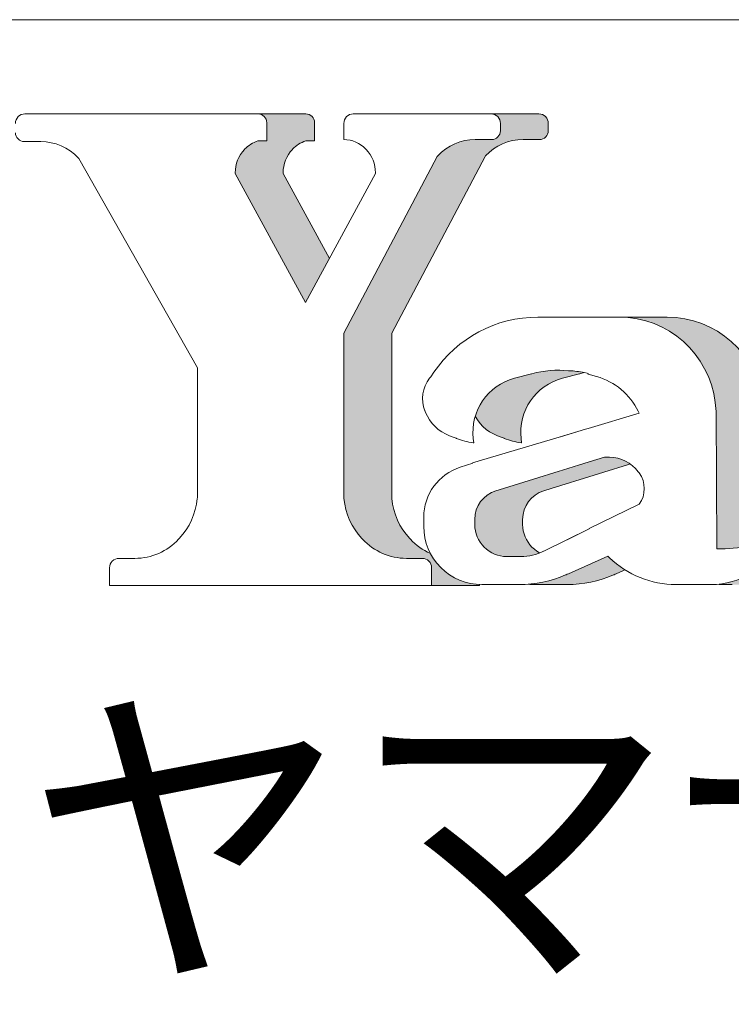
# Model space of a CAD drawing. Units: millimetres. Extents: x -101 to 101, y -70 to 70.
# Drawn here: x 73 to 80, y -44 to -35 of the extents above; entities that cross this region are included whole.
import ezdxf

# ---------------------------------------------------------------- set-up
doc = ezdxf.new("R2010")
doc.units = ezdxf.units.MM
doc.header["$LTSCALE"] = 2.54
doc.layers.add('一般', color=7, linetype='Continuous', lineweight=5)
doc.styles.add('ＭＳ Ｐ明朝 (bold)', font='txt.shx', dxfattribs={"bigfont": 'ＭＳ Ｐ明朝'})

# ---------------------------------------------------------------- blocks, each defined once
blk = doc.blocks.new('グループ-6')
at = {"layer": '一般', "linetype": 'Continuous', "lineweight": 0}
h = blk.add_hatch(color=255, dxfattribs=at)
edge = h.paths.add_edge_path()
edge.add_arc((152.9771123254196, -72.64948138758469), 0.5870965017282607, 43.08578475180118, 90.00000000000556)
edge.add_line((152.9771123254196, -72.06238488585643), (152.9771123254196, -71.74695629820236))
edge.add_arc((153.1614323254196, -71.74695629820239), 0.1843200000000138, 90, 179.9999999999912, ccw=False)
edge.add_line((153.1614323254196, -71.56263629820236), (155.5356433978463, -71.56263629820236))
edge.add_line((155.5356433978463, -71.56263629820236), (155.8433486040823, -71.56263629820236))
edge.add_arc((155.8433486040823, -71.74695629820229), 0.1843199999999143, -2.2112089936854318e-11, 89.99999999999119, ccw=False)
edge.add_line((156.0276686040822, -71.74695629820236), (156.0276686040822, -71.8784509191085))
edge.add_line((156.0276686040822, -71.8784509191085), (156.0276686040822, -71.89034810045928))
edge.add_arc((155.855631818685, -71.8903481004593), 0.1720367853971254, -89.9999999999904, 9.492850949754938e-12, ccw=False)
edge.add_line((155.8556318186851, -72.06238488585643), (155.5356433978463, -72.06238488585643))
edge.add_arc((155.5356433978463, -73.060448938795), 0.9980640529385738, 90, 136.9142152481524)
edge.add_line((154.8067255051622, -72.37867877261502), (154.7963253831774, -72.38979811367281))
edge.add_line((154.7963253831774, -72.38979811367281), (152.9771123254196, -75.83355840086669))
edge.add_line((152.9771123254196, -75.83355840086669), (152.9771123254196, -77.42810656382781))
edge.add_line((152.9771123254196, -77.42810656382781), (152.9771123254196, -78.2171832811765))
edge.add_line((152.9771123254196, -78.2171832811765), (152.9771123254196, -79.03848902216262))
edge.add_line((152.9771123254196, -79.03848902216262), (152.9785078875278, -79.05283500542771))
edge.add_arc((154.3033851231671, -78.92395234650384), 1.331131259225212, 185.5561905247093, 222.9531653441118)
edge.add_line((153.3291155978154, -79.8309855990682), (153.3299486006447, -79.83188035046636))
edge.add_line((153.3299486006447, -79.83188035046636), (153.3421526333533, -79.84498903983457))
edge.add_arc((154.1948747108534, -79.05111500460849), 1.165062627184611, 222.953165344125, 270.0000000000014)
edge.add_line((154.1948747108535, -80.2161776317931), (154.5025799170894, -80.2161776317931))
edge.add_arc((154.5025799170893, -80.40049763179309), 0.1843199999999996, 0, 89.99999999999119, ccw=False)
edge.add_line((154.6868999170894, -80.40049763179309), (154.6868999170894, -80.74222877669233))
edge.add_line((154.6868999170894, -80.74222877669233), (154.1948747108535, -80.74222877669233))
edge.add_line((154.1948747108535, -80.74222877669233), (152.3338349261556, -80.74222877669233))
edge.add_line((152.3338349261556, -80.74222877669233), (151.5992139585118, -80.74222877669233))
edge.add_line((151.5992139585118, -80.74222877669233), (151.5012644961592, -80.74222877669233))
edge.add_line((151.5012644961592, -80.74222877669233), (150.129972023224, -80.74222877669233))
edge.add_line((150.129972023224, -80.74222877669233), (148.9056037438176, -80.74222877669233))
edge.add_line((148.9056037438176, -80.74222877669233), (148.4135785375816, -80.74222877669233))
edge.add_line((148.4135785375816, -80.74222877669233), (148.4135785375816, -80.40049763179309))
edge.add_arc((148.5978985375816, -80.40049763179309), 0.1843199999999854, 90, 180, ccw=False)
edge.add_line((148.5978985375816, -80.2161776317931), (148.9056037438176, -80.2161776317931))
edge.add_arc((148.9056037438176, -79.05111500460879), 1.165062627184312, 270, 317.0468346558666)
edge.add_line((149.7583258213174, -79.84498903983479), (149.7705298540263, -79.83188035046636))
edge.add_line((149.7705298540263, -79.83188035046636), (149.7713628568556, -79.8309855990682))
edge.add_arc((148.7970933315031, -78.92395234650351), 1.331131259226001, 317.0468346559004, 354.4438094752787)
edge.add_line((150.1219705671432, -79.05283500542774), (150.1233661292514, -79.03848902216262))
edge.add_line((150.1233661292514, -79.03848902216262), (150.1233661292514, -78.2171832811765))
edge.add_line((150.1233661292514, -78.2171832811765), (150.1233661292514, -77.42810656382781))
edge.add_line((150.1233661292514, -77.42810656382781), (150.1233661292514, -76.50751706025427))
edge.add_line((150.1233661292514, -76.50751706025427), (147.8121278652576, -72.42925194954016))
edge.add_line((147.8121278652576, -72.42925194954016), (147.801727743273, -72.41813260848245))
edge.add_arc((147.0728098505888, -73.09990277466252), 0.998064052938673, 43.0857847518489, 89.99999999999837)
edge.add_line((147.0728098505888, -72.10183872172387), (146.75282142975, -72.10183872172387))
edge.add_arc((146.75282142975, -71.92980193632667), 0.1720367853971965, 180.0000000000095, 270.00000000000944, ccw=False)
edge.add_line((146.5807846443528, -71.9298019363267), (146.5807846443528, -71.9179047549758))
edge.add_line((146.5807846443528, -71.9179047549758), (146.5807846443528, -71.74695629820236))
edge.add_arc((146.7651046443528, -71.74695629820239), 0.1843200000000138, 90, 179.9999999999912, ccw=False)
edge.add_line((146.7651046443528, -71.56263629820236), (147.0728098505888, -71.56263629820236))
edge.add_line((147.0728098505888, -71.56263629820236), (148.3028728661784, -71.56263629820236))
edge.add_line((148.3028728661784, -71.56263629820236), (151.304398661003, -71.56263629820236))
edge.add_arc((151.3043986610029, -71.73467308359949), 0.1720367853971112, -9.379164112033322e-12, 89.99999999999062, ccw=False)
edge.add_line((151.4764354464001, -71.73467308359952), (151.4764354464001, -71.7465702649503))
edge.add_line((151.4764354464001, -71.7465702649503), (151.4764354464001, -71.82566187065194))
edge.add_line((151.4764354464001, -71.82566187065194), (151.4764354464001, -72.06238488585643))
edge.add_line((151.4764354464001, -72.06238488585643), (151.4764354464001, -72.08868744310142))
edge.add_line((151.4764354464001, -72.08868744310142), (151.3042266242173, -72.08868744310142))
edge.add_arc((151.4827919451014, -72.66131164852528), 0.5998200183886535, 107.319402117582, 136.9142152481533)
edge.add_line((151.0447243255871, -72.25157903425982), (151.0415424965949, -72.25498090221897))
edge.add_arc((151.5294046230953, -72.71128722477609), 0.6680006844900066, 136.9142152481819, 180.0000000000182)
edge.add_line((150.8614039386053, -72.7112872247763), (150.8614039386053, -72.71994881698043))
edge.add_line((150.8614039386053, -72.71994881698043), (152.2328645685505, -75.23710369097813))
edge.add_line((152.2328645685505, -75.23710369097813), (153.5921438332145, -72.71994881698043))
edge.add_line((153.5921438332145, -72.71994881698043), (153.5921438332145, -72.71128722477634))
edge.add_arc((152.9241431487244, -72.71128722477634), 0.6680006844900391, 0, 43.08578475184575)
edge.add_line((153.4120052752247, -72.25498090221897), (153.4058875564104, -72.24844011336172))
h = blk.add_hatch(color=255, dxfattribs=at)
edge = h.paths.add_edge_path()
edge.add_arc((157.2961289413341, -78.34574855428184), 1.784024740321239, 78.2964444691923, 87.68439469742736)
edge.add_line((157.3682105619324, -76.56318059932185), (157.3653448154844, -76.56306471726101))
edge.add_line((157.3653448154844, -76.56306471726101), (157.3552573143255, -76.56213853193363))
edge.add_arc((157.1660295995341, -78.62310272105651), 2.069632942550938, 84.7540880588169, 104.7653003943827)
edge.add_line((156.6385625726615, -76.62181337354723), (156.6351840980269, -76.62270381648744))
edge.add_line((156.6351840980269, -76.62270381648744), (156.3015611444864, -76.71063468346557))
edge.add_arc((156.5790862430144, -77.76360670835895), 1.088930790050967, 104.7653003943839, 186.4000080140281)
edge.add_line((155.4969417746534, -77.88498881213334), (155.5064134391692, -77.96943049705409))
edge.add_line((155.5064134391692, -77.96943049705409), (155.4979779546231, -77.96810646328629))
edge.add_arc((155.7497828828338, -76.3638448257163), 1.623903052417204, 249.0150469612891, 261.0796338950398, ccw=False)
edge.add_line((155.1682262377546, -77.88004171009982), (155.1655609046926, -77.8790193876232))
edge.add_line((155.1655609046926, -77.8790193876232), (155.1278927606452, -77.86457129074066))
edge.add_line((155.1278927606452, -77.86457129074066), (155.0345272995969, -77.8287597778343))
edge.add_arc((155.3295061828044, -77.0597099054586), 0.82368091378847, 202.4804887257202, 249.0150469612507, ccw=False)
edge.add_line((154.5684169493424, -77.37465978472133), (154.5587432801406, -77.35128296840173))
edge.add_line((154.5587432801406, -77.35128296840173), (154.5562466944327, -77.34524986717531))
edge.add_arc((155.1377340042075, -77.10462189616393), 0.6293085982744318, 141.1761902534422, 202.4804887257435, ccw=False)
edge.add_line((154.6474538302511, -76.71009095582137), (154.6647936871388, -76.68854286622452))
edge.add_line((154.6647936871388, -76.68854286622452), (154.670163090038, -76.68187035586294))
edge.add_line((154.670163090038, -76.68187035586294), (154.7295249831878, -76.59428564363465))
edge.add_arc((156.756562113518, -77.96814140544294), 2.448746451144188, 90, 145.871936358928, ccw=False)
edge.add_line((156.756562113518, -75.51939495429873), (157.1445301641636, -75.51939495429873))
edge.add_line((157.1445301641636, -75.51939495429873), (157.3170023459228, -75.51939495429873))
edge.add_line((157.3170023459228, -75.51939495429873), (157.6512868381625, -75.51939495429873))
edge.add_line((157.6512868381625, -75.51939495429873), (158.3392471873495, -75.51939495429873))
edge.add_arc((158.3392471873495, -77.40169115476563), 1.882296200466942, 6.615508410003201, 89.9999999999983, ccw=False)
edge.add_line((160.2090103422754, -77.18483929110394), (160.2287816373535, -77.35531344999677))
edge.add_line((160.2287816373535, -77.35531344999677), (160.2401623486942, -80.03261631085884))
edge.add_line((160.2401623486942, -80.03261631085884), (160.2437046984012, -80.03260715914541))
edge.add_arc((160.2324903840969, -75.69188743482619), 4.340734210469388, 270.1480241736496, 278.5749984810266)
edge.add_line((160.8797106823818, -79.98409891277403), (160.880944916015, -79.98391280333738))
edge.add_line((160.880944916015, -79.98391280333738), (160.8906864205262, -79.98244388702513))
edge.add_arc((160.2781916585483, -75.9205239279164), 4.107839284545621, 278.5749984810308, 287.2392803198356)
edge.add_line((161.4956027869739, -79.84382021191556), (161.4988069053023, -79.84282596395995))
edge.add_line((161.4988069053023, -79.84282596395995), (161.4613450630296, -79.91531625695958))
edge.add_arc((160.1286634925271, -79.22660740053227), 1.500120014291638, 270, 332.6707910556964, ccw=False)
edge.add_line((160.1286634925271, -80.72672741482396), (159.8196689101097, -80.72672741482396))
edge.add_line((159.8196689101097, -80.72672741482396), (159.6827282590394, -80.72672741482396))
edge.add_line((159.6827282590394, -80.72672741482396), (159.6095370561626, -80.72672741482396))
edge.add_line((159.6095370561626, -80.72672741482396), (159.4458551334621, -80.72672741482396))
edge.add_arc((159.4458551334622, -78.8585997820337), 1.86812763279026, 226.0948978742052, 269.9999999999992, ccw=False)
edge.add_line((158.1503721555051, -80.20456586861181), (158.1159291933357, -80.17141475756522))
edge.add_line((158.1159291933357, -80.17141475756522), (157.3511014766211, -80.51480622243665))
edge.add_arc((156.4997792541347, -78.67759355438155), 2.024870345024905, 293.5018103818804, 294.86192475764426, ccw=False)
edge.add_line((157.307253092082, -80.53449579068582), (157.3070711101809, -80.53457492550574))
edge.add_line((157.3070711101809, -80.53457492550574), (157.2961175186861, -80.53933809418035))
edge.add_arc((156.3952800020819, -78.46773264952638), 2.258994765297558, 270, 293.50181038215726, ccw=False)
edge.add_line((156.3952800020819, -80.72672741482396), (156.3592136346454, -80.72672741482396))
edge.add_line((156.3592136346454, -80.72672741482396), (156.3429642997052, -80.72672741482396))
edge.add_line((156.3429642997052, -80.72672741482396), (156.1360262806999, -80.72672741482396))
edge.add_line((156.1360262806999, -80.72672741482396), (155.6661223786776, -80.72672741482396))
edge.add_arc((155.6661223786776, -79.59453052454573), 1.132196890278237, 180, 270, ccw=False)
edge.add_line((154.5339254883993, -79.59453052454573), (154.5339254883993, -79.47773623425518))
edge.add_line((154.5339254883993, -79.47773623425518), (154.5339254883993, -79.41362500863838))
edge.add_arc((155.5532103102284, -79.4136250086384), 1.019284821829117, 107.78408379085079, 179.9999999999976, ccw=False)
edge.add_line((155.2418893307461, -78.44304745081759), (155.4919320714683, -78.36284412206062))
edge.add_line((155.4919320714683, -78.36284412206062), (155.4840811019584, -78.35672353855934))
edge.add_line((155.4840811019584, -78.35672353855934), (157.1700196391225, -77.856018494278))
edge.add_line((157.1700196391225, -77.856018494278), (157.6815094476733, -77.70411169483401))
edge.add_line((157.6815094476733, -77.70411169483401), (157.7345326160946, -77.6883644019718))
edge.add_line((157.7345326160946, -77.6883644019718), (158.7305718166057, -77.39255180797512))
edge.add_line((158.7305718166057, -77.39255180797512), (158.7109451606898, -77.3523870501242))
edge.add_arc((157.55323176121, -77.91810793969594), 1.288541982332376, 26.0426165738108, 74.35670967760792)
edge.add_line((157.9006838462262, -76.67729470280213), (157.7345326160946, -76.63076909393473))
edge.add_line((157.7345326160946, -76.63076909393473), (157.7345326160946, -76.61473042438337))
edge.add_line((157.7345326160946, -76.61473042438337), (157.7133552690473, -76.6249640040765))
edge.add_line((157.7133552690473, -76.6249640040765), (157.7192107055848, -76.6114902898682))
edge.add_line((157.7192107055848, -76.6114902898682), (157.6589954221131, -76.59901640713275))
edge.add_line((157.6589954221131, -76.59901640713275), (157.6580149012941, -76.59881328757558))
edge = h.paths.add_edge_path()
edge.add_arc((158.1526142648745, -78.94581982149563), 0.6966027764583276, 36.52277289134587, 89.99999999999535)
edge.add_line((158.1526142648746, -78.24921704503731), (158.0531303014462, -78.24921704503731))
edge.add_line((158.0531303014462, -78.24921704503731), (157.7557822931082, -78.34003337041662))
edge.add_line((157.7557822931082, -78.34003337041662), (156.0835259151721, -78.85634644430374))
edge.add_line((156.0835259151721, -78.85634644430374), (155.9372186919206, -78.90151914218))
edge.add_arc((156.1086747340999, -79.45683814282226), 0.5811853119910062, 107.1581951343205, 180.0000000000014)
edge.add_line((155.5274894221089, -79.45683814282226), (155.5274894221089, -79.49426575222962))
edge.add_line((155.5274894221089, -79.49426575222962), (155.5274894221089, -79.55842604019796))
edge.add_arc((156.1494554303485, -79.55842604019796), 0.6219660082395535, 180, 270)
edge.add_line((156.1494554303485, -80.1803920484375), (156.4075945020122, -80.1803920484375))
edge.add_line((156.4075945020122, -80.1803920484375), (156.4289298622522, -80.1803920484375))
edge.add_arc((156.4289298622522, -79.1785504115386), 1.001841636898914, 270, 296.0173913828338)
edge.add_line((156.8683816288661, -80.07886636177174), (156.8746415182519, -80.07581085725838))
edge.add_line((156.8746415182519, -80.07581085725838), (157.7557822931082, -79.64186648554788))
edge.add_line((157.7557822931082, -79.64186648554788), (157.7557822931082, -79.63651848479314))
edge.add_line((157.7557822931082, -79.63651848479314), (158.7287709181163, -79.16153435174229))
edge.add_arc((158.3181369964834, -78.85742858284067), 0.5109799763933504, 323.4772271086467, 396.5227728913545)
edge.add_line((158.7287709181163, -78.55332281393902), (158.7124184512079, -78.53124208314848))
at = {"layer": '一般', "color": 7, "linetype": 'Continuous', "lineweight": 15, "flags": 128}
for points in [[(153.4058875564104, -72.24844011336172, 0.2076098288750392), (152.9771123254196, -72.06238488585643), (152.9771123254196, -71.74695629820236, -0.4142135623730724), (153.1614323254196, -71.56263629820236), (155.5356433978463, -71.56263629820236), (155.8433486040823, -71.56263629820236, -0.4142135623731403), (156.0276686040822, -71.74695629820236), (156.0276686040822, -71.8784509191085), (156.0276686040822, -71.89034810045928, -0.4142135623730951), (155.8556318186851, -72.06238488585643), (155.5356433978463, -72.06238488585643, 0.2076098288748069), (154.8067255051622, -72.37867877261502), (154.7963253831774, -72.38979811367281), (152.9771123254196, -75.83355840086669), (152.9771123254196, -77.42810656382781), (152.9771123254196, -78.2171832811765), (152.9771123254196, -79.03848902216262), (152.9785078875278, -79.05283500542771, 0.1646389168267931), (153.3291155978154, -79.8309855990682), (153.3299486006447, -79.83188035046636), (153.3421526333533, -79.84498903983457, 0.2082135041630247), (154.1948747108535, -80.2161776317931), (154.5025799170894, -80.2161776317931, -0.4142135623730951), (154.6868999170894, -80.40049763179309), (154.6868999170894, -80.74222877669233), (154.1948747108535, -80.74222877669233), (152.3338349261556, -80.74222877669233), (151.5992139585118, -80.74222877669233), (151.5012644961592, -80.74222877669233), (150.129972023224, -80.74222877669233), (148.9056037438176, -80.74222877669233), (148.4135785375816, -80.74222877669233), (148.4135785375816, -80.40049763179309, -0.4142135623730951), (148.5978985375816, -80.2161776317931), (148.9056037438176, -80.2161776317931, 0.2082135041629807), (149.7583258213174, -79.84498903983479), (149.7705298540263, -79.83188035046636), (149.7713628568556, -79.8309855990682, 0.1646389168266843), (150.1219705671432, -79.05283500542774), (150.1233661292514, -79.03848902216262), (150.1233661292514, -78.2171832811765), (150.1233661292514, -77.42810656382781), (150.1233661292514, -76.50751706025427), (147.8121278652576, -72.42925194954016), (147.801727743273, -72.41813260848245, 0.2076098288747953), (147.0728098505888, -72.10183872172387), (146.75282142975, -72.10183872172387, -0.4142135623730951), (146.5807846443528, -71.9298019363267), (146.5807846443528, -71.9179047549758), (146.5807846443528, -71.74695629820236, -0.4142135623730275), (146.7651046443528, -71.56263629820236), (147.0728098505888, -71.56263629820236), (148.3028728661784, -71.56263629820236), (151.304398661003, -71.56263629820236, -0.4142135623730951), (151.4764354464001, -71.73467308359952), (151.4764354464001, -71.7465702649503), (151.4764354464001, -71.82566187065194), (151.4764354464001, -72.06238488585643), (151.4764354464001, -72.08868744310142), (151.3042266242173, -72.08868744310142, 0.1298543100381498), (151.0447243255871, -72.25157903425982), (151.0415424965949, -72.25498090221897, 0.1902437582612838), (150.8614039386053, -72.7112872247763), (150.8614039386053, -72.71994881698043), (152.2328645685505, -75.23710369097813), (153.5921438332145, -72.71994881698043), (153.5921438332145, -72.71128722477634, 0.1902437582613361), (153.4120052752247, -72.25498090221897)], [(158.7124184512079, -78.53124208314848, 0.2376675748722882), (158.1526142648746, -78.24921704503731), (158.0531303014462, -78.24921704503731), (157.7557822931082, -78.34003337041662), (156.0835259151721, -78.85634644430374), (155.9372186919206, -78.90151914218, 0.3289854093535599), (155.5274894221089, -79.45683814282226), (155.5274894221089, -79.49426575222962), (155.5274894221089, -79.55842604019796, 0.4142135623730951), (156.1494554303485, -80.1803920484375), (156.4075945020122, -80.1803920484375), (156.4289298622522, -80.1803920484375, 0.1140124782669821), (156.8683816288661, -80.07886636177174), (156.8746415182519, -80.07581085725838), (157.7557822931082, -79.64186648554788), (157.7557822931082, -79.63651848479314), (158.7287709181163, -79.16153435174229, 0.329970901646418), (158.7287709181163, -78.55332281393902)]]:
    blk.add_lwpolyline(points, format="xyb", close=True, dxfattribs=at)
for points in [[(157.6580149012941, -76.59881328757558, 0.0409855867176622), (157.3682105619324, -76.56318059932185), (157.3653448154844, -76.56306471726101), (157.3552573143255, -76.56213853193363, 0.0875379612500683), (156.6385625726615, -76.62181337354723), (156.6351840980269, -76.62270381648744), (156.3015611444864, -76.71063468346557, 0.3720690619293747), (155.4969417746534, -77.88498881213334), (155.5064134391692, -77.96943049705409), (155.4979779546231, -77.96810646328629, -0.0526903711485381), (155.1682262377546, -77.88004171009982), (155.1655609046926, -77.8790193876232), (155.1278927606452, -77.86457129074066), (155.0345272995969, -77.8287597778343, -0.2058824540937838), (154.5684169493424, -77.37465978472133), (154.5587432801406, -77.35128296840173), (154.5562466944327, -77.34524986717528, -0.2740582507488972), (154.6474538302511, -76.71009095582137), (154.6647936871388, -76.68854286622452), (154.670163090038, -76.68187035586294), (154.7295249831878, -76.59428564363465, -0.2487345659695208), (156.756562113518, -75.51939495429873), (157.1445301641636, -75.51939495429873), (157.3170023459228, -75.51939495429873), (157.6512868381625, -75.51939495429873), (158.3392471873495, -75.51939495429873, -0.3807858023941667), (160.2090103422754, -77.18483929110394)], [(159.6095370561626, -80.72672741482396), (159.4458551334621, -80.72672741482396, -0.1939506285054383), (158.1503721555051, -80.20456586861181), (158.1159291933357, -80.17141475756522), (157.3511014766211, -80.51480622243665, -0.005934688188075), (157.307253092082, -80.53449579068582), (157.3070711101809, -80.53457492550574), (157.2961175186861, -80.53933809418035, -0.102906958202441), (156.3952800020819, -80.72672741482396), (156.3592136346454, -80.72672741482396), (156.3429642997052, -80.72672741482396), (156.1360262806999, -80.72672741482396), (155.6661223786776, -80.72672741482396, -0.4142135623730951), (154.5339254883993, -79.59453052454573), (154.5339254883993, -79.47773623425518), (154.5339254883993, -79.41362500863838, -0.3259615890955495), (155.2418893307461, -78.44304745081759), (155.4919320714683, -78.36284412206062)], [(155.4840811019584, -78.35672353855934), (157.1700196391225, -77.856018494278), (157.6815094476733, -77.70411169483401), (157.7345326160946, -77.6883644019718), (158.7305718166057, -77.39255180797512), (158.7109451606899, -77.35238705012422, 0.2139893887887236), (157.9006838462262, -76.67729470280213), (157.7345326160946, -76.63076909393473), (157.7345326160946, -76.61473042438337), (157.7133552690473, -76.6249640040765)]]:
    blk.add_lwpolyline(points, format="xyb", dxfattribs=at)
blk.add_lwpolyline([(157.7192107055848, -76.6114902898682), (157.6589954221131, -76.59901640713275), (157.6580149012941, -76.59881328757558)], dxfattribs=at)
blk = doc.blocks.new('グループ-7')
at = {"color": 7, "linetype": 'Continuous', "lineweight": 15}
for points in [[(152.47995464366755, -72.25498090221895), (152.47383692485306, -72.24844011336153), (152.45276106282142, -72.22703195050131), (152.4306176982005, -72.2067299111778), (152.40746481022916, -72.18758715338241), (152.38336302143887, -72.16965379969335), (152.35837543892256, -72.15297680603686), (152.33256748909753, -72.1375998387398), (152.3060067463956, -72.12356316019564), (152.27876275632954, -72.11090352344308), (152.25090685339754, -72.09965407593353), (152.22251197430438, -72.08984427273914), (152.19365246698698, -72.08149979942903), (152.16440389594482, -72.07464250481517), (152.1348428443854, -72.06929034374451), (152.10504671370157, -72.06545733008664), (152.07509352080757, -72.0631535000406), (152.04506169386238, -72.0623848858564), (152.04506169386238, -71.74695629820233), (152.0459492450422, -71.72888977889679), (152.04860335097848, -71.71099725004832), (152.05299845118023, -71.69345102649079), (152.05909221842995, -71.6764200879488), (152.06682596641772, -71.66006845167057), (152.0761252149228, -71.64455359285216), (152.08690040709857, -71.6300249280653), (152.09904777195408, -71.61662237629403), (152.11245032372534, -71.60447501143851), (152.12697898851223, -71.59369981926272), (152.14249384733066, -71.58440057075765), (152.15884548360887, -71.57666682276985), (152.17587642215088, -71.57057305552017), (152.1934226457084, -71.56617795531841), (152.2113151745569, -71.56352384938212), (152.2293816938624, -71.56263629820234), (154.60359276628918, -71.56263629820234), (154.91129797252495, -71.56263629820234), (154.92936449183048, -71.56352384938212), (154.947257020679, -71.56617795531841), (154.96480324423652, -71.57057305552017), (154.98183418277847, -71.57666682276985), (154.99818581905674, -71.58440057075765), (155.01370067787516, -71.59369981926272), (155.02822934266203, -71.60447501143851), (155.0416318944333, -71.61662237629403), (155.05377925928877, -71.6300249280653), (155.06455445146457, -71.64455359285216), (155.07385369996967, -71.66006845167057), (155.08158744795745, -71.6764200879488), (155.0876812152071, -71.69345102649079), (155.09207631540886, -71.71099725004832), (155.09473042134516, -71.72888977889679), (155.09561797252496, -71.74695629820233), (155.09561797252496, -71.87845091910847), (155.09561797252496, -71.89034810045922), (155.09478956838086, -71.90721065419534), (155.09231233393322, -71.92391081232098), (155.0882101263041, -71.94028774318414), (155.08252245199526, -71.95618372798808), (155.07530408641972, -71.97144567970949), (155.0666245463838, -71.98592661741027), (155.05656742060276, -71.99948708174429), (155.04522956469566, -72.0119964780271), (155.03272016841285, -72.02333433393416), (155.01915970407887, -72.03339145971519), (155.00467876637808, -72.04207099975113), (154.98941681465664, -72.04928936532671), (154.97352082985273, -72.05497703963549), (154.95714389898956, -72.05907924726466), (154.94044374086394, -72.06155648171227), (154.9235811871278, -72.0623848858564), (154.60359276628918, -72.0623848858564), (154.5525386604824, -72.06369152996953), (154.50161823256258, -72.06760804104782), (154.45096481040008, -72.07412416426618), (154.400711022749, -72.08322283808631), (154.35098845197734, -72.09488023892986), (154.30192728953773, -72.10906584355706), (154.25365599507936, -72.12574250898751), (154.2063009600949, -72.14486656975377), (154.15998617698258, -72.16638795223312), (154.11483291438935, -72.1902503057582), (154.07095939968676, -72.21639115016319), (154.028480509409, -72.24474203937923), (153.98750746846557, -72.27522874065065), (153.94814755891423, -72.30777142890281), (153.91050383905866, -72.34228489575277), (153.87467487360482, -72.37867877261515), (153.8642747516202, -72.38979811367278), (152.04506169386238, -75.83355840086666), (152.04506169386238, -77.4281065638278), (152.04506169386238, -78.21718328117646), (152.04506169386238, -79.03848902216261), (152.0464572559706, -79.05283500542758), (152.0528156398661, -79.10675953149041), (152.06136790861368, -79.16037988449308), (152.07209983208463, -79.213606845476), (152.08499355342073, -79.26635185004486), (152.10002761874597, -79.3185271357332), (152.11717701286378, -79.37004588803035), (152.13641320087996, -79.42082238483219), (152.15770417568183, -79.47077213907433), (152.18101451119486, -79.51981203931008), (152.20630542132812, -79.56786048799985), (152.2335348245107, -79.6148375372812), (152.2626574137111, -79.66066502199428), (152.29362473182366, -79.7052666897409), (152.3263852522964, -79.74856832776092), (152.3608844648662, -79.79049788641505), (152.3970649662582, -79.83098559906819), (152.3978979690874, -79.83188035046636), (152.4101020017962, -79.8449890398346), (152.45194852785136, -79.88768643929363), (152.4959302338114, -79.92818099700568), (152.54193130800263, -79.96636608358018), (152.5898306213948, -80.00214115087583), (152.6395020465554, -80.0354119967618), (152.69081478976557, -80.06609101316872), (152.74363373542351, -80.09409741677638), (152.7978198018277, -80.11935746173057), (152.85323030740406, -80.14180463382911), (152.9097193464118, -80.16137982566555), (152.96713817313926, -80.17803149226957), (153.02533559357803, -80.19171578683404), (153.0841583635435, -80.20239667617146), (153.1434515921944, -80.21004603559584), (153.2030591498878, -80.21464372297993), (153.26282407929628, -80.21617763179309), (153.57052928553213, -80.21617763179309), (153.58859580483767, -80.21706518297287), (153.60648833368614, -80.21971928890916), (153.6240345572437, -80.22411438911092), (153.64106549578565, -80.2302081563606), (153.6574171320639, -80.2379419043484), (153.67293199088232, -80.24724115285348), (153.6874606556692, -80.25801634502926), (153.70086320744045, -80.27016370988478), (153.71301057229596, -80.28356626165605), (153.72378576447173, -80.29809492644291), (153.73308501297686, -80.31360978526132), (153.7408187609646, -80.32996142153955), (153.7469125282143, -80.34699236008154), (153.75130762841604, -80.36453858363907), (153.75396173435234, -80.38243111248754), (153.75484928553217, -80.40049763179309), (153.75484928553217, -80.74222877669233), (153.26282407929628, -80.74222877669233), (151.40178429459837, -80.74222877669233), (150.6671633269545, -80.74222877669233), (150.569213864602, -80.74222877669233), (149.19792139166668, -80.74222877669233), (147.97355311226028, -80.74222877669233), (147.48152790602433, -80.74222877669233), (147.48152790602433, -80.40049763179309), (147.48241545720413, -80.38243111248754), (147.48506956314043, -80.36453858363907), (147.48946466334218, -80.34699236008154), (147.49555843059187, -80.32996142153955), (147.5032921785796, -80.31360978526132), (147.51259142708474, -80.29809492644291), (147.5233666192605, -80.28356626165605), (147.535513984116, -80.27016370988478), (147.5489165358873, -80.25801634502926), (147.56344520067412, -80.24724115285348), (147.57896005949254, -80.2379419043484), (147.59531169577082, -80.2302081563606), (147.61234263431277, -80.22411438911092), (147.6298888578703, -80.21971928890916), (147.64778138671878, -80.21706518297287), (147.66584790602434, -80.21617763179309), (147.97355311226028, -80.21617763179309), (148.03331804166874, -80.21464372297993), (148.0929255993621, -80.21004603559584), (148.15221882801302, -80.20239667617146), (148.21104159797852, -80.19171578683404), (148.26923901841724, -80.17803149226958), (148.3266578451447, -80.16137982566556), (148.3831468841524, -80.14180463382911), (148.43855738972877, -80.11935746173057), (148.492743456133, -80.09409741677639), (148.54556240179096, -80.06609101316873), (148.5968751450011, -80.03541199676181), (148.64654657016172, -80.00214115087584), (148.6944458835539, -79.9663660835802), (148.7404469577451, -79.92818099700571), (148.78442866370514, -79.88768643929366), (148.82627518976034, -79.84498903983463), (148.83847922246912, -79.83188035046636), (148.8393122252983, -79.83098559906819), (148.87549272669037, -79.79049788641505), (148.90999193926012, -79.74856832776094), (148.94275245973284, -79.7052666897409), (148.9737197778454, -79.66066502199429), (149.0028423670458, -79.6148375372812), (149.0300717702284, -79.56786048799985), (149.05536268036167, -79.5198120393101), (149.07867301587467, -79.47077213907433), (149.09996399067654, -79.42082238483219), (149.11920017869275, -79.37004588803035), (149.13634957281056, -79.3185271357332), (149.1513836381358, -79.26635185004486), (149.16427735947187, -79.213606845476), (149.17500928294285, -79.16037988449308), (149.18356155169042, -79.10675953149041), (149.18991993558592, -79.05283500542758), (149.19131549769412, -79.03848902216261), (149.19131549769412, -78.21718328117646), (149.19131549769412, -77.4281065638278), (149.19131549769412, -76.50751706025424), (146.8800772337004, -72.42925194954012), (146.86967711171584, -72.4181326084825), (146.83384814626197, -72.38173873162013), (146.7962044264064, -72.34722526477017), (146.7568445168551, -72.31468257651801), (146.7158714759116, -72.28419587524661), (146.67339258563388, -72.25584498603057), (146.62951907093125, -72.22970414162559), (146.58436580833802, -72.20584178810051), (146.5380510252257, -72.18432040562116), (146.49069599024125, -72.1651963448549), (146.44242469578288, -72.14851967942445), (146.39336353334326, -72.13433407479727), (146.3436409625716, -72.12267667395372), (146.29338717492053, -72.1135780001336), (146.24273375275806, -72.10706187691522), (146.1918133248382, -72.10314536583694), (146.14075921903142, -72.10183872172382), (145.82077079819265, -72.10183872172382), (145.80390824445652, -72.10101031757969), (145.78720808633088, -72.09853308313208), (145.77083115546773, -72.09443087550291), (145.75493517066383, -72.08874320119413), (145.7396732189424, -72.08152483561855), (145.7251922812416, -72.07284529558261), (145.71163181690758, -72.06278816980159), (145.6991224206248, -72.05145031389453), (145.6877845647177, -72.03894091761173), (145.67772743893667, -72.0253804532777), (145.66904789890074, -72.01089951557692), (145.66182953332515, -71.99563756385551), (145.65614185901637, -71.97974157905158), (145.6520396513872, -71.96336464818842), (145.6495624169396, -71.94666449006279), (145.6487340127955, -71.92980193632667), (145.6487340127955, -71.91790475497581), (145.6487340127955, -71.74695629820233), (145.6496215639753, -71.72888977889679), (145.6522756699116, -71.71099725004832), (145.65667077011335, -71.69345102649079), (145.66276453736302, -71.6764200879488), (145.6704982853508, -71.66006845167057), (145.6797975338559, -71.64455359285216), (145.6905727260317, -71.6300249280653), (145.70272009088717, -71.61662237629403), (145.71612264265843, -71.60447501143851), (145.7306513074453, -71.59369981926272), (145.74616616626372, -71.58440057075765), (145.762517802542, -71.57666682276985), (145.77954874108394, -71.57057305552017), (145.79709496464147, -71.56617795531841), (145.81498749348998, -71.56352384938212), (145.83305401279551, -71.56263629820234), (146.14075921903142, -71.56263629820234), (147.3708222346212, -71.56263629820234), (150.37234802944573, -71.56263629820234), (150.3892105831819, -71.56346470234647), (150.4059107413075, -71.56594193679408), (150.42228767217065, -71.57004414442325), (150.43818365697456, -71.57573181873202), (150.453445608696, -71.5829501843076), (150.46792654639677, -71.59162972434355), (150.4814870107308, -71.60168685012457), (150.49399640701358, -71.61302470603162), (150.50533426292066, -71.62553410231443), (150.51539138870172, -71.63909456664845), (150.52407092873764, -71.65357550434923), (150.53128929431324, -71.66883745607065), (150.536976968622, -71.68473344087458), (150.54107917625115, -71.70111037173774), (150.54355641069878, -71.71781052986337), (150.5443848148429, -71.73467308359949), (150.5443848148429, -71.74657026495026), (150.5443848148429, -71.82566187065191), (150.5443848148429, -72.0623848858564), (150.5443848148429, -72.0886874431014), (150.37217599266006, -72.0886874431014), (150.35378625573512, -72.09474941923074), (150.33560176513706, -72.10140180830906), (150.31764147087375, -72.10863767789994), (150.2999240893187, -72.11644948752343), (150.2824680837068, -72.12482909651413), (150.2652916448937, -72.13376777250444), (150.24841267239927, -72.14325620052456), (150.23184875575458, -72.1532844927096), (150.21561715617187, -72.16384219860372), (150.19973478855664, -72.17491831605051), (150.1842182038807, -72.18650130265826), (150.1690835719345, -72.19857908782832), (150.1543466644766, -72.21113908533381), (150.140022838798, -72.22416820643572), (150.1261270217181, -72.23765287352256), (150.11267369402995, -72.25157903425969), (150.10949186503774, -72.25498090221895), (150.08859241027716, -72.2784055227928), (150.0688165695321, -72.30278617457134), (150.05020801829357, -72.32806901221117), (150.03280785406136, -72.3541981978665), (150.0166545055791, -72.38111602450851), (150.00178364796352, -72.40876304337303), (149.98822812391458, -72.43707819525463), (149.976017871182, -72.46599894535771), (149.96517985644638, -72.49546142140623), (149.9557380157629, -72.52540055470742), (149.94771320169764, -72.55575022385779), (149.9411231372743, -72.58644340077409), (149.93598237683236, -72.61741229872666), (149.93230227388338, -72.64858852204836), (149.9300909560364, -72.67990321718814), (149.92935330704796, -72.71128722477623), (149.92935330704796, -72.7199488169804), (151.30081393699334, -75.2371036909781), (152.66009320165722, -72.7199488169804), (152.66009320165722, -72.71128722477621), (152.65935555266879, -72.67990321718814), (152.65714423482183, -72.64858852204834), (152.6534641318728, -72.61741229872666), (152.64832337143088, -72.58644340077409), (152.64173330700754, -72.55575022385779), (152.63370849294233, -72.52540055470742), (152.62426665225883, -72.49546142140623), (152.6134286375232, -72.46599894535773), (152.60121838479063, -72.43707819525464), (152.58766286074172, -72.40876304337303), (152.57279200312612, -72.38111602450853), (152.55663865464385, -72.3541981978665), (152.53923849041166, -72.32806901221117), (152.52062993917315, -72.30278617457134), (152.50085409842814, -72.27840552279281)], [(160.56675627374506, -79.84282596395997), (160.5292944314725, -79.91531625695958), (160.42298556027532, -80.0905345153266), (160.29378641883534, -80.24962755732264), (160.1441085116359, -80.38962590823), (159.97674557972093, -80.5079164961109), (159.79482145546402, -80.6022914248459), (159.60173175617655, -80.67098918455787), (159.4010805048445, -80.71272753022798), (159.1966128609698, -80.72672741482396), (158.88761827855262, -80.72672741482396), (158.75067762748225, -80.72672741482396), (158.6774864246053, -80.72672741482396), (158.51380450190476, -80.72672741482396), (158.33513739425626, -80.71816395598388), (158.15810829933832, -80.69255208890384), (157.98434021264788, -80.65012662213299), (157.81542623289187, -80.59127651061432), (157.65291495652343, -80.51654128976168), (157.49829628027325, -80.42660612902114), (157.35298774183707, -80.32229555026555), (157.21832152394813, -80.20456586861184), (157.1838785617785, -80.17141475756523), (156.419050845064, -80.51480622243663), (156.41359552699473, -80.51732426678836), (156.40813276113693, -80.51982611246247), (156.40266259558982, -80.52231173743039), (156.39718507851774, -80.5247811198064), (156.39170025814977, -80.52723423784781), (156.38620818277928, -80.5296710699551), (156.3807089007636, -80.53209159467217), (156.3752024605234, -80.53449579068649), (156.37502047862387, -80.53457492550575), (156.36406688712904, -80.53933809418034), (156.25671214642085, -80.58278405173813), (156.24958720976193, -80.58525061672978), (156.24958720976193, -79.92462125131541), (156.82373166155114, -79.64186648554788), (156.82373166155114, -79.63651848479314), (157.79672028655915, -79.16153435174229), (157.8397747516907, -79.09251874424677), (157.87133179141532, -79.01754545373909), (157.8905916834548, -78.93851446232203), (157.89706634131954, -78.85742858284065), (157.8905916834548, -78.77634270335928), (157.87133179141532, -78.69731171194222), (157.8397747516907, -78.62233842143453), (157.79672028655915, -78.55332281393903), (157.7803678196509, -78.53124208314848), (157.72830339192777, -78.46889659319176), (157.66933559638193, -78.41303548113204), (157.60426617519622, -78.36441824983866), (157.53397982991464, -78.32370591240829), (157.4594321928, -78.29145200485111), (157.3816368337975, -78.26809506006478), (157.30165147976223, -78.25395264542182), (157.22056363331728, -78.24921704503731), (157.12107966988904, -78.24921704503731), (156.82373166155114, -78.34003337041665), (156.24958720976193, -78.51730181481892), (156.24958720976193, -77.85256801710042), (156.74945881611617, -77.70411169483401), (156.80248198453734, -77.6883644019718), (157.79852118504851, -77.39255180797514), (157.77889452913257, -77.35238705012421), (157.71294980444986, -77.23372383631191), (157.63488652234693, -77.1226572391143), (157.54557117990174, -77.02042009014369), (157.44599517129052, -76.92814721474254), (157.33726378338022, -76.84686283550003), (157.2205839271202, -76.77746920345153), (157.09725074091347, -76.720736583154), (156.968633214669, -76.67729470280216), (156.80248198453734, -76.63076909393473), (156.80248198453734, -76.61473042438338), (156.78130463749014, -76.62496400407652), (156.7871600740276, -76.61149028986821), (156.72694479055593, -76.59901640713275), (156.72596426973703, -76.59881328757558), (156.69011131297705, -76.59176829358829), (156.65412159508068, -76.58545904209116), (156.61801021266288, -76.57988817962733), (156.5817923133733, -76.5750580430077), (156.5454830895422, -76.57097065833075), (156.50909777180775, -76.56762774013266), (156.47265162272728, -76.56503069066805), (156.43615993037514, -76.56318059932185), (156.43329418392725, -76.56306471726103), (156.42320668276847, -76.56213853193364), (156.33307801633032, -76.55584369144567), (156.24958720976193, -76.55366643443755), (156.24958720976193, -75.51939495429875), (156.38495171436574, -75.51939495429875), (156.71923620660527, -75.51939495429875), (157.40719655579238, -75.51939495429875), (157.74773220372197, -75.55045522739678), (158.07702931201925, -75.64261097894148), (158.38422024134934, -75.79282083551902), (158.65916691232195, -75.99612749108358), (158.8927953878109, -76.2458213106235), (159.077395335882, -76.53366176512544), (159.20687449029197, -76.85014938992147), (159.27695971071827, -77.18483929110394), (159.2967310057963, -77.35531344999677), (159.30811171713702, -80.03261631085884), (159.3116540668441, -80.03260715914541), (159.3914509659876, -80.03166743443055), (159.4712171041082, -80.0292609006613), (159.5509255209236, -80.0253883712258), (159.63054927566105, -80.02005115500636), (159.71006145616252, -80.01325105593705), (159.7894351879814, -80.00499037239403), (159.8686436434655, -79.9952718964187), (159.94766005082454, -79.98409891277403), (159.94889428445762, -79.98391280333738), (159.9586357889692, -79.98244388702508), (160.0353023626598, -79.97014122354763), (160.11172270243227, -79.95639165194862), (160.1878695036792, -79.94120008488163), (160.26371555952724, -79.92457195021802), (160.33923377055777, -79.90651318910761), (160.41439715448954, -79.88703025385595), (160.48917885581926, -79.86613010561892), (160.5635521554169, -79.84382021191556)]]:
    blk.add_wipeout(points, dxfattribs=at).dxf.layer = '一般'
at = {"layer": '一般', "color": 7, "linetype": 'Continuous', "lineweight": 15, "flags": 128}
blk.add_lwpolyline([(145.6487340127955, -71.74695629820236, -0.4142135623730275), (145.8330540127955, -71.56263629820236), (146.1407592190315, -71.56263629820236), (147.3708222346212, -71.56263629820236), (150.3723480294458, -71.56263629820236, -0.4142135623730951), (150.544384814843, -71.73467308359952), (150.544384814843, -71.7465702649503), (150.544384814843, -71.82566187065194), (150.544384814843, -72.06238488585643), (150.544384814843, -72.08868744310142), (150.3721759926601, -72.08868744310142, 0.1298543100380384), (150.11267369403, -72.25157903425972), (150.1094918650378, -72.25498090221897, 0.1902437582613044), (149.929353307048, -72.71128722477627), (149.929353307048, -72.71994881698043), (151.3008139369934, -75.23710369097813), (152.6600932016572, -72.71994881698043), (152.6600932016572, -72.71128722477623, 0.1902437582612176), (152.4799546436676, -72.25498090221897), (152.4738369248531, -72.24844011336155, 0.2076098288749257), (152.0450616938624, -72.06238488585643), (152.0450616938624, -71.74695629820236, -0.4142135623730724), (152.2293816938625, -71.56263629820236), (154.6035927662892, -71.56263629820236), (154.911297972525, -71.56263629820236, -0.4142135623731403), (155.095617972525, -71.74695629820236), (155.095617972525, -71.8784509191085), (155.095617972525, -71.89034810045924, -0.4142135623731192), (154.9235811871279, -72.06238488585643), (154.6035927662892, -72.06238488585643, 0.2076098288748583), (153.8746748736049, -72.37867877261519), (153.8642747516201, -72.38979811367281), (152.0450616938624, -75.83355840086669), (152.0450616938624, -77.42810656382781), (152.0450616938624, -78.2171832811765), (152.0450616938624, -79.03848902216262), (152.0464572559707, -79.05283500542761, 0.1646389168268291), (152.3970649662583, -79.8309855990682), (152.3978979690875, -79.83188035046636), (152.4101020017962, -79.84498903983463, 0.2082135041630265), (153.2628240792963, -80.2161776317931), (153.5705292855322, -80.2161776317931, -0.4142135623730951), (153.7548492855322, -80.40049763179309), (153.7548492855322, -80.74222877669233), (153.2628240792963, -80.74222877669233), (151.4017842945984, -80.74222877669233), (150.6671633269546, -80.74222877669233), (150.5692138646021, -80.74222877669233), (149.1979213916667, -80.74222877669233), (147.9735531122603, -80.74222877669233), (147.4815279060243, -80.74222877669233), (147.4815279060243, -80.40049763179309, -0.4142135623730499), (147.6658479060244, -80.2161776317931), (147.9735531122603, -80.2161776317931, 0.2082135041630041), (148.8262751897604, -79.84498903983466), (148.8384792224692, -79.83188035046636), (148.8393122252984, -79.8309855990682, 0.1646389168268258), (149.189919935586, -79.05283500542761), (149.1913154976941, -79.03848902216262), (149.1913154976941, -78.2171832811765), (149.1913154976941, -77.42810656382781), (149.1913154976941, -76.50751706025427), (146.8800772337004, -72.42925194954016), (146.8696771117159, -72.41813260848252, 0.2076098288747979), (146.1407592190315, -72.10183872172387), (145.8207707981927, -72.10183872172387, -0.4142135623730951), (145.6487340127955, -71.9298019363267)], format="xyb", dxfattribs=at)
blk.add_lwpolyline([(156.7871600740275, -76.6114902898682), (156.7269447905559, -76.59901640713275), (156.725964269737, -76.59881328757558)], dxfattribs=at)
at = {"color": 7, "linetype": 'Continuous', "lineweight": 15}
blk.add_wipeout([(156.24958720976193, -77.85256801710042), (156.24958720976193, -78.51730181481892), (155.15147528361504, -78.85634644430375), (155.00516806036347, -78.90151914218002), (154.91945032376233, -78.93564910381446), (154.84021368631838, -78.98291367760673), (154.76945500986798, -79.04212173749873), (154.70895750108355, -79.11178116672458), (154.66024577244727, -79.19013646100933), (154.62454742011954, -79.2752129694607), (154.6027620869889, -79.36486665822794), (154.59543879055175, -79.45683814282226), (154.59543879055175, -79.49426575222962), (154.59543879055175, -79.55842604019796), (154.60738969299882, -79.67976558902849), (154.64278313386106, -79.79644212704548), (154.70025896305503, -79.90397184032588), (154.77760841669763, -79.99822242229168), (154.8718589986634, -80.07557187593426), (154.9793887119438, -80.13304770512823), (155.0960652499608, -80.16844114599047), (155.21740479879134, -80.18039204843751), (155.47554387045506, -80.18039204843751), (155.49687923069533, -80.18039204843751), (155.55371437659852, -80.17877860131054), (155.6103664586332, -80.17394345678215), (155.66665300257256, -80.16590218867115), (155.72239271157434, -80.15468069759986), (155.77740605013116, -80.14031512756918), (155.83151582234734, -80.1228517495402), (155.88454774268058, -80.10234681239714), (155.9363309973089, -80.07886636177174), (155.94259088669477, -80.07581085725838), (156.24958720976193, -79.92462125131541), (156.24958720976193, -80.58525061672978), (156.14727185979967, -80.62067092604717), (156.0360336740165, -80.65289913735815), (155.92328996132034, -80.67938397883634), (155.8093370510033, -80.7000558392002), (155.69447445054496, -80.71486038568385), (155.57900405840394, -80.72375870684226), (155.4632293705246, -80.72672741482396), (155.42716300308825, -80.72672741482396), (155.41091366814825, -80.72672741482396), (155.2039756491426, -80.72672741482396), (154.7340717471204, -80.72672741482396), (154.51319109121036, -80.70497256904892), (154.30079875503566, -80.6405440582467), (154.10505685696444, -80.53591783395551), (153.93348764836634, -80.39511462329979), (153.7926844377106, -80.22354541470168), (153.6880582134194, -80.02780351663048), (153.62362970261717, -79.81541118045577), (153.60187485684213, -79.59453052454573), (153.60187485684213, -79.47773623425519), (153.60187485684213, -79.41362500863836), (153.6144991665918, -79.25369952151664), (153.6520593801145, -79.09773553532781), (153.7136250964868, -78.94959642099488), (153.79767127647168, -78.81295172019121), (153.9021160191389, -78.69118624742919), (154.02437213245946, -78.58731624510163), (154.1614112204241, -78.50391466839237), (154.30983869918896, -78.44304745081762), (154.55988143991112, -78.36284412206062), (154.55203047040123, -78.35672353855932), (156.2379690075654, -77.856018494278)], dxfattribs=at).dxf.layer = '一般'
at = {"layer": '一般', "color": 7, "linetype": 'Continuous', "lineweight": 15, "flags": 128}
blk.add_lwpolyline([(157.7803678196509, -78.53124208314848, 0.2376675748722161), (157.2205636333172, -78.24921704503731), (157.121079669889, -78.24921704503731), (156.8237316615511, -78.34003337041662), (155.151475283615, -78.85634644430374), (155.0051680603634, -78.90151914218, 0.328985409353555), (154.5954387905515, -79.45683814282226), (154.5954387905515, -79.49426575222962), (154.5954387905515, -79.55842604019796, 0.4142135623730951), (155.2174047987913, -80.1803920484375), (155.475543870455, -80.1803920484375), (155.4968792306953, -80.1803920484375, 0.1140124782670876), (155.9363309973089, -80.07886636177174), (155.9425908866947, -80.07581085725838), (156.8237316615511, -79.64186648554788), (156.8237316615511, -79.63651848479314), (157.7967202865591, -79.16153435174229, 0.3299709016464547), (157.7967202865591, -78.55332281393902)], format="xyb", close=True, dxfattribs=at)
at = {"color": 7, "linetype": 'Continuous', "lineweight": 15}
blk.add_wipeout([(156.24958720976193, -75.51939495429875), (156.24958720976193, -76.55366643443755), (156.24276049768525, -76.55348840876835), (156.15242624415433, -76.55507717234364), (156.06224740495003, -76.56060695447847), (155.97239583311318, -76.5700672171144), (155.88304275801397, -76.58343993191002), (155.7943584590416, -76.60069961459742), (155.70651194110434, -76.62181337354721), (155.7031334664697, -76.62270381648747), (155.36951051292925, -76.71063468346556), (155.18735660218735, -76.77645653034263), (155.0197449161663, -76.87350747281135), (154.87197795238032, -76.9987172453467), (154.74873040849963, -77.14812476072748), (154.65390129544983, -77.31700342143708), (154.59049058983248, -77.50001064844737), (154.56050432784286, -77.69135689695194), (154.56489114309622, -77.88498881213334), (154.57436280761203, -77.9694304970541), (154.56592732306595, -77.96810646328629), (154.52379389410748, -77.9609238362335), (154.48186409004015, -77.95263483761767), (154.4401669576065, -77.943245209617), (154.39873138236658, -77.9327614568674), (154.3575860686874, -77.92119084195625), (154.3167595198583, -77.90854138039137), (154.27628001834506, -77.8948218350483), (154.23617560619772, -77.8800417100998), (154.23351027313544, -77.8790193876232), (154.195842129088, -77.86457129074066), (154.10247666803974, -77.82875977783436), (154.02605357831922, -77.79490431664836), (153.95345518624913, -77.75347782315224), (153.885429110097, -77.7049069073909), (153.82267588241945, -77.64969175267227), (153.7658417359777, -77.58840096467944), (153.71551194883205, -77.52166571596912), (153.67220481714867, -77.4501732461565), (153.6363663177852, -77.37465978472133), (153.62669264858354, -77.35128296840172), (153.6241960628755, -77.34524986717531), (153.59730209268082, -77.265561419106), (153.5812745047874, -77.1829984079276), (153.57639957016238, -77.09903550301757), (153.5827643606883, -77.01517237744923), (153.60025519395998, -76.93290692212328), (153.62855966378208, -76.85370849173087), (153.66717222009885, -76.7789916604061), (153.71540319869416, -76.71009095582143), (153.73274305558178, -76.68854286622454), (153.73811245848094, -76.68187035586296), (153.79747435163054, -76.59428564363466), (153.97956454897908, -76.35800787170334), (154.18903316044697, -76.14562395920284), (154.4227717397762, -75.96028561451284), (154.67731168225737, -75.80474319855831), (154.9488756976982, -75.68130491034539), (155.2334338641851, -75.59180253403679), (155.52676343081734, -75.53756425586889), (155.82451148196083, -75.51939495429875), (156.21247953260655, -75.51939495429875)], dxfattribs=at).dxf.layer = '一般'
at = {"layer": '一般', "color": 7, "linetype": 'Continuous', "lineweight": 15, "flags": 128}
for points in [[(156.725964269737, -76.59881328757558, 0.04098558671752), (156.4361599303751, -76.56318059932185), (156.4332941839272, -76.56306471726101), (156.4232066827685, -76.56213853193363, 0.0875379612500361), (155.7065119411043, -76.62181337354723), (155.7031334664697, -76.62270381648744), (155.3695105129292, -76.71063468346554, 0.3720690619293399), (154.5648911430962, -77.88498881213334), (154.574362807612, -77.96943049705409), (154.565927323066, -77.96810646328629, -0.0526903711486433), (154.2361756061977, -77.88004171009982), (154.2335102731354, -77.8790193876232), (154.1958421290879, -77.86457129074066), (154.1024766680397, -77.82875977783436, -0.2058824540936306), (153.6363663177851, -77.37465978472133), (153.6266926485835, -77.35128296840173), (153.6241960628755, -77.34524986717531, -0.2740582507487738), (153.7154031986941, -76.71009095582144), (153.7327430555817, -76.68854286622452), (153.7381124584809, -76.68187035586294), (153.7974743516305, -76.59428564363465, -0.2487345659695107), (155.8245114819608, -75.51939495429873), (156.2124795326065, -75.51939495429873), (156.3849517143657, -75.51939495429873), (156.7192362066053, -75.51939495429873), (157.4071965557924, -75.51939495429873, -0.3807858023941705), (159.2769597107183, -77.18483929110394), (159.2967310057962, -77.35531344999677), (159.308111717137, -80.03261631085884), (159.3116540668442, -80.03260715914541, 0.0367861917695621), (159.9476600508245, -79.98409891277403)], [(160.5292944314724, -79.91531625695958, -0.280479094715225), (159.1966128609698, -80.72672741482396), (158.8876182785526, -80.72672741482396), (158.7506776274822, -80.72672741482396), (158.6774864246051, -80.72672741482396), (158.5138045019047, -80.72672741482396, -0.1939506285054891), (157.2183215239481, -80.20456586861181), (157.1838785617785, -80.17141475756522), (156.4190508450639, -80.51480622243665, -0.0059346881850358), (156.3752024605234, -80.5344957906865), (156.3750204786238, -80.53457492550574), (156.364066887129, -80.53933809418035, -0.1029069582024374), (155.4632293705246, -80.72672741482396), (155.4271630030882, -80.72672741482396), (155.4109136681482, -80.72672741482396), (155.2039756491426, -80.72672741482396), (154.7340717471203, -80.72672741482396, -0.4142135623730951), (153.6018748568421, -79.59453052454573), (153.6018748568421, -79.47773623425518), (153.6018748568421, -79.41362500863838, -0.325961589095591), (154.3098386991889, -78.44304745081762), (154.5598814399111, -78.36284412206062)], [(154.5520304704012, -78.35672353855934), (156.2379690075654, -77.856018494278), (156.7494588161161, -77.70411169483401), (156.8024819845373, -77.6883644019718), (157.7985211850484, -77.39255180797512), (157.7788945291325, -77.3523870501242, 0.2139893887888151), (156.968633214669, -76.67729470280214), (156.8024819845373, -76.63076909393473), (156.8024819845373, -76.61473042438337), (156.7813046374901, -76.6249640040765)]]:
    blk.add_lwpolyline(points, format="xyb", dxfattribs=at)
blk = doc.blocks.new('グループ-8')
at = {"layer": '一般', "color": 7}
blk.add_blockref('グループ-6', (0, 0), dxfattribs=at)
blk.add_blockref('グループ-7', (0, 0), dxfattribs=at)

msp = doc.modelspace()

# ---------------------------------------------------------------- linework, layer by layer
at = {"layer": '一般', "color": 7, "linetype": 'Continuous', "lineweight": 15}
msp.add_lwpolyline([(71.5, -34.86428141239065), (101.1356507031502, -34.86428141239065), (101.1356507031502, -55.7), (71.5, -55.7)], close=True, dxfattribs=at)

# ---------------------------------------------------------------- texts
at = {"layer": '一般', "color": 7, "insert": (72.90841947841643, -41.68878879925957), "char_height": 2.320444064670136, "width": 27.64158052158359, "attachment_point": 1, "line_spacing_factor": 0.8700528489132835, "style": 'ＭＳ Ｐ明朝 (bold)'}
msp.add_mtext('ヤマザキ 株式会社 ', dxfattribs=at)

# ---------------------------------------------------------------- next in the draw order: block references
at = {"layer": '一般', "color": 7, "xscale": 0.5, "yscale": 0.5, "zscale": 0.5}
msp.add_blockref('グループ-8', (0, 0), dxfattribs=at)

doc.saveas('drawing.dxf')
